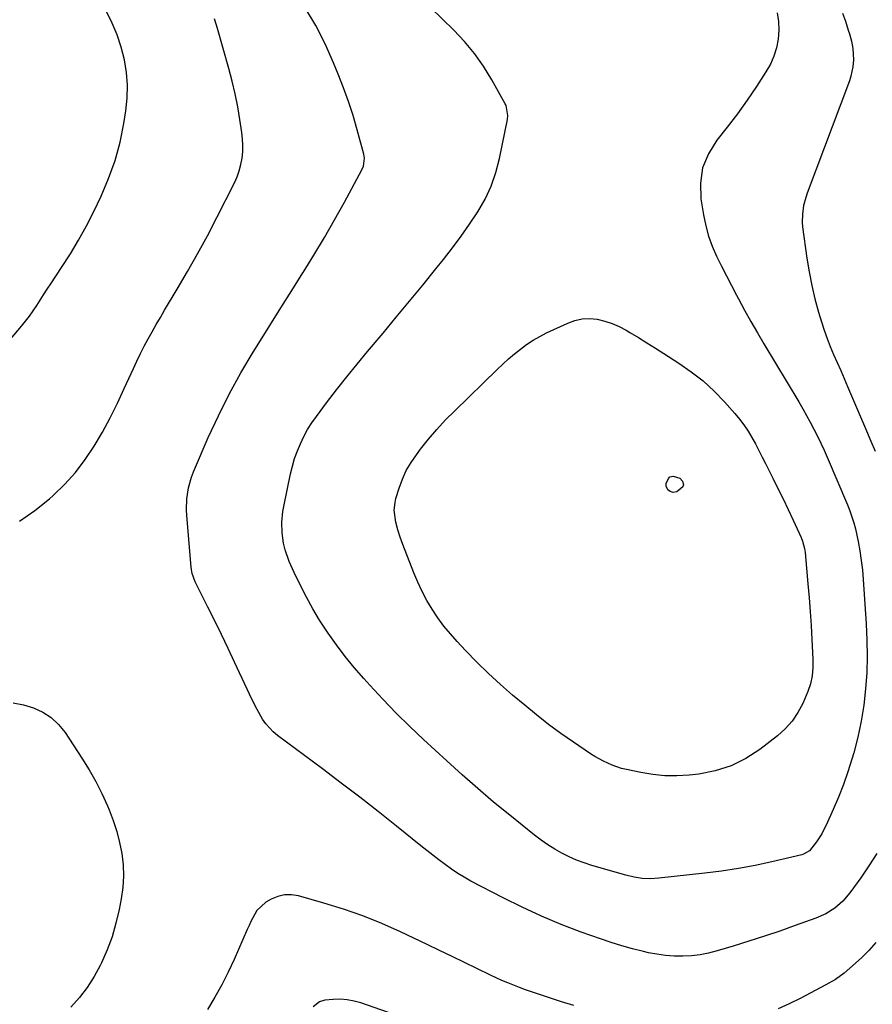
# Model space of a CAD drawing. Units: inches. Extents: x 1880129 to 1885501, y 448577 to 453884.
# Drawn here: x 1882634 to 1882968, y 452174 to 452559 of the extents above; entities that cross this region are included whole.
import ezdxf

# ---------------------------------------------------------------- set-up
doc = ezdxf.new("R2010")
doc.units = ezdxf.units.IN
doc.header["$MEASUREMENT"] = 0
doc.layers.add('7', color=7, linetype='Continuous')
doc.layers.add('8', color=7, linetype='Continuous')

msp = doc.modelspace()

# ---------------------------------------------------------------- linework, layer by layer
at = {"layer": '7', "color": 18}
for points in [[(1882970.02, 452232.75, 1796), (1882967, 452227.89, 1796), (1882963.77, 452223.15, 1796), (1882959.48, 452217.27, 1796), (1882956.76, 452214.09, 1796), (1882953.59, 452211.37, 1796), (1882950.04, 452209.14, 1796), (1882946.22, 452207.43, 1796), (1882938.15, 452204.49, 1796), (1882932.12, 452202.35, 1796), (1882926.06, 452200.29, 1796), (1882919.96, 452198.35, 1796), (1882913.84, 452196.47, 1796), (1882907.48, 452194.6, 1796), (1882904.18, 452193.76, 1796), (1882900.86, 452193.1, 1796), (1882897.49, 452192.71, 1796), (1882894.09, 452192.5, 1796), (1882890.69, 452192.54, 1796), (1882887.3, 452192.77, 1796), (1882883.95, 452193.24, 1796), (1882880.6, 452193.89, 1796), (1882878.69, 452194.34, 1796), (1882874.43, 452195.42, 1796), (1882870.19, 452196.59, 1796), (1882866, 452197.9, 1796), (1882861.83, 452199.3, 1796), (1882854.33, 452201.97, 1796), (1882846.5, 452204.95, 1796), (1882838.77, 452208.14, 1796), (1882831.18, 452211.65, 1796), (1882823.68, 452215.38, 1796), (1882811.13, 452221.95, 1796), (1882808.5, 452223.41, 1796), (1882805.92, 452224.96, 1796), (1882803.43, 452226.63, 1796), (1882800.98, 452228.38, 1796), (1882798.59, 452230.2, 1796), (1882796.2, 452232.04, 1796), (1882793.83, 452233.9, 1796), (1882791.47, 452235.78, 1796), (1882781.9, 452243.45, 1796), (1882774.73, 452249.14, 1796), (1882767.53, 452254.77, 1796), (1882760.26, 452260.33, 1796), (1882752.96, 452265.84, 1796), (1882735.33, 452278.98, 1796), (1882733.67, 452280.37, 1796), (1882730.76, 452283.53, 1796), (1882729.52, 452285.3, 1796), (1882727.33, 452289.07, 1796), (1882725.37, 452292.96, 1796), (1882718.54, 452307.66, 1796), (1882715.99, 452313.08, 1796), (1882713.41, 452318.47, 1796), (1882710.77, 452323.84, 1796), (1882708.1, 452329.19, 1796), (1882703.47, 452338.34, 1796), (1882703.1, 452339.11, 1796), (1882701.99, 452342.33, 1796), (1882701.67, 452344.01, 1796), (1882701.58, 452344.86, 1796), (1882699.8, 452365.16, 1796), (1882699.69, 452367.34, 1796), (1882699.81, 452371.69, 1796), (1882700.44, 452376, 1796), (1882701.62, 452380.18, 1796), (1882702.41, 452382.21, 1796), (1882708.25, 452395.6, 1796), (1882712.23, 452404.2, 1796), (1882716.45, 452412.68, 1796), (1882721.04, 452420.96, 1796), (1882725.87, 452429.12, 1796), (1882728.06, 452432.64, 1796), (1882732.36, 452439.52, 1796), (1882736.66, 452446.39, 1796), (1882740.98, 452453.25, 1796), (1882745.31, 452460.11, 1796), (1882745.45, 452460.33, 1796), (1882749.64, 452467.11, 1796), (1882753.74, 452473.95, 1796), (1882757.7, 452480.88, 1796), (1882761.56, 452487.86, 1796), (1882768.36, 452500.49, 1796), (1882768.99, 452501.95, 1796), (1882769.4, 452505.1, 1796), (1882769.14, 452506.67, 1796), (1882766.56, 452516.21, 1796), (1882764.96, 452521.73, 1796), (1882763.21, 452527.2, 1796), (1882761.26, 452532.59, 1796), (1882759.17, 452537.94, 1796), (1882757.34, 452542.38, 1796), (1882754, 452549.78, 1796), (1882750.34, 452557, 1796), (1882746.2, 452563.97, 1796)], [(1882931.08, 452562, 1798), (1882931.6, 452558.6, 1798), (1882931.67, 452555.15, 1798), (1882931.45, 452551.68, 1798), (1882930.76, 452548.28, 1798), (1882929.79, 452544.98, 1798), (1882928.37, 452541.85, 1798), (1882926.67, 452538.82, 1798), (1882922.95, 452533.15, 1798), (1882919.27, 452527.75, 1798), (1882915.48, 452522.42, 1798), (1882911.52, 452517.22, 1798), (1882907.44, 452512.11, 1798), (1882904.15, 452506.82, 1798), (1882901.84, 452501.27, 1798), (1882901.02, 452495.31, 1798), (1882901.18, 452489.08, 1798), (1882902.19, 452482.8, 1798), (1882903.05, 452478.62, 1798), (1882904.15, 452474.52, 1798), (1882905.61, 452470.54, 1798), (1882907.31, 452466.63, 1798), (1882909.21, 452462.79, 1798), (1882911.14, 452458.97, 1798), (1882913.12, 452455.16, 1798), (1882915.12, 452451.37, 1798), (1882915.86, 452449.99, 1798), (1882918.28, 452445.53, 1798), (1882920.74, 452441.11, 1798), (1882923.28, 452436.71, 1798), (1882925.85, 452432.35, 1798), (1882939.5, 452409.57, 1798), (1882941.04, 452406.94, 1798), (1882942.55, 452404.29, 1798), (1882944.01, 452401.62, 1798), (1882945.44, 452398.92, 1798), (1882946.81, 452396.2, 1798), (1882948.14, 452393.46, 1798), (1882949.4, 452390.68, 1798), (1882950.63, 452387.89, 1798), (1882958.55, 452369.28, 1798), (1882959.49, 452366.98, 1798), (1882961.11, 452362.3, 1798), (1882961.7, 452359.89, 1798), (1882962.73, 452354.94, 1798), (1882963.41, 452351.24, 1798), (1882964, 452347.53, 1798), (1882964.43, 452343.79, 1798), (1882964.76, 452340.04, 1798), (1882965.94, 452322.71, 1798), (1882966.22, 452316.33, 1798), (1882966.31, 452309.95, 1798), (1882966.1, 452303.57, 1798), (1882965.7, 452297.2, 1798), (1882964.96, 452290.86, 1798), (1882963.98, 452284.56, 1798), (1882962.62, 452278.34, 1798), (1882961.01, 452272.17, 1798), (1882960.28, 452269.67, 1798), (1882958.7, 452264.66, 1798), (1882956.98, 452259.7, 1798), (1882955.05, 452254.82, 1798), (1882952.98, 452249.98, 1798), (1882950.2, 452243.86, 1798), (1882949.38, 452242.15, 1798), (1882948.49, 452240.48, 1798), (1882946.5, 452237.26, 1798), (1882943.77, 452233.75, 1798), (1882941.37, 452232.43, 1798), (1882940.71, 452232.24, 1798), (1882929.02, 452229.49, 1798), (1882922.48, 452228.08, 1798), (1882915.91, 452226.83, 1798), (1882909.3, 452225.83, 1798), (1882902.66, 452224.98, 1798), (1882884.67, 452223.02, 1798), (1882881.44, 452222.83, 1798), (1882878.2, 452222.97, 1798), (1882874.99, 452223.42, 1798), (1882871.83, 452224.18, 1798), (1882858.52, 452228.06, 1798), (1882855.48, 452229.05, 1798), (1882852.49, 452230.16, 1798), (1882849.57, 452231.46, 1798), (1882846.7, 452232.87, 1798), (1882843.92, 452234.45, 1798), (1882841.21, 452236.13, 1798), (1882838.59, 452237.96, 1798), (1882836.04, 452239.89, 1798), (1882826.29, 452247.72, 1798), (1882820, 452252.88, 1798), (1882813.78, 452258.13, 1798), (1882807.67, 452263.51, 1798), (1882801.63, 452268.98, 1798), (1882792.56, 452277.36, 1798), (1882787.14, 452282.5, 1798), (1882781.82, 452287.74, 1798), (1882776.63, 452293.13, 1798), (1882771.55, 452298.6, 1798), (1882769.1, 452301.31, 1798), (1882765.4, 452305.58, 1798), (1882761.83, 452309.94, 1798), (1882758.44, 452314.45, 1798), (1882755.18, 452319.06, 1798), (1882754.66, 452319.83, 1798), (1882751.85, 452324.18, 1798), (1882749.16, 452328.6, 1798), (1882746.66, 452333.13, 1798), (1882744.29, 452337.73, 1798), (1882741.83, 452342.75, 1798), (1882739.93, 452347.12, 1798), (1882738.41, 452351.64, 1798), (1882737.75, 452354.24, 1798), (1882737.14, 452358.33, 1798), (1882737.07, 452362.48, 1798), (1882737.46, 452366.61, 1798), (1882737.82, 452368.66, 1798), (1882740.48, 452381.45, 1798), (1882741.21, 452384.47, 1798), (1882742.07, 452387.45, 1798), (1882743.12, 452390.37, 1798), (1882744.29, 452393.24, 1798), (1882745.65, 452396.03, 1798), (1882747.13, 452398.75, 1798), (1882748.79, 452401.36, 1798), (1882750.58, 452403.91, 1798), (1882754.59, 452409.22, 1798), (1882758.51, 452414.33, 1798), (1882762.48, 452419.4, 1798), (1882766.53, 452424.41, 1798), (1882770.63, 452429.37, 1798), (1882776.67, 452436.57, 1798), (1882781.88, 452442.82, 1798), (1882787.07, 452449.08, 1798), (1882792.21, 452455.38, 1798), (1882797.33, 452461.71, 1798), (1882800.32, 452465.43, 1798), (1882803.85, 452469.95, 1798), (1882807.29, 452474.55, 1798), (1882810.6, 452479.25, 1798), (1882813.81, 452484.01, 1798), (1882816.64, 452488.94, 1798), (1882819.08, 452494.05, 1798), (1882820.91, 452499.39, 1798), (1882822.35, 452504.9, 1798), (1882825.4, 452520.16, 1798), (1882825.59, 452521.75, 1798), (1882824.85, 452525.64, 1798), (1882824.5, 452526.36, 1798), (1882819.28, 452535.79, 1798), (1882816.05, 452541.04, 1798), (1882812.54, 452546.07, 1798), (1882808.6, 452550.77, 1798), (1882804.37, 452555.25, 1798), (1882795.27, 452564.07, 1798)], [(1882625.56, 452428.22, 1792), (1882635.05, 452439.25, 1792), (1882636.65, 452441.2, 1792), (1882638.19, 452443.18, 1792), (1882639.64, 452445.24, 1792), (1882641.04, 452447.34, 1792), (1882642.39, 452449.47, 1792), (1882643.76, 452451.59, 1792), (1882645.14, 452453.7, 1792), (1882646.54, 452455.8, 1792), (1882650.79, 452462.18, 1792), (1882654.21, 452467.53, 1792), (1882657.47, 452472.97, 1792), (1882660.5, 452478.54, 1792), (1882663.37, 452484.21, 1792), (1882666.22, 452490.12, 1792), (1882669.19, 452497.03, 1792), (1882671.74, 452504.08, 1792), (1882673.67, 452511.32, 1792), (1882675.19, 452518.69, 1792), (1882675.97, 452523.56, 1792), (1882676.48, 452528.59, 1792), (1882676.62, 452533.61, 1792), (1882676.2, 452538.61, 1792), (1882675.4, 452543.6, 1792), (1882674.1, 452548.51, 1792), (1882672.54, 452553.31, 1792), (1882670.56, 452557.97, 1792), (1882668.32, 452562.52, 1792)], [(1882634.32, 452362.93, 1794), (1882640.29, 452367.08, 1794), (1882646, 452371.63, 1794), (1882647.48, 452372.94, 1794), (1882652.03, 452377.34, 1794), (1882656.27, 452381.99, 1794), (1882660.07, 452387.01, 1794), (1882663.57, 452392.28, 1794), (1882666.75, 452397.79, 1794), (1882669.79, 452403.37, 1794), (1882672.63, 452409.05, 1794), (1882675.35, 452414.8, 1794), (1882678.89, 452422.66, 1794), (1882680.25, 452425.59, 1794), (1882681.67, 452428.51, 1794), (1882683.15, 452431.39, 1794), (1882684.67, 452434.24, 1794), (1882686.25, 452437.07, 1794), (1882687.84, 452439.89, 1794), (1882689.47, 452442.69, 1794), (1882691.12, 452445.48, 1794), (1882696.06, 452453.7, 1794), (1882700.12, 452460.63, 1794), (1882704.07, 452467.62, 1794), (1882707.87, 452474.69, 1794), (1882711.57, 452481.82, 1794), (1882718.47, 452495.46, 1794), (1882719.5, 452497.77, 1794), (1882720.37, 452500.14, 1794), (1882721.01, 452502.57, 1794), (1882721.49, 452505.06, 1794), (1882721.73, 452507.58, 1794), (1882721.83, 452510.1, 1794), (1882721.7, 452512.62, 1794), (1882721.42, 452515.13, 1794), (1882720.64, 452520.19, 1794), (1882719.77, 452525.22, 1794), (1882718.77, 452530.22, 1794), (1882717.6, 452535.18, 1794), (1882716.31, 452540.12, 1794), (1882711.88, 452555.88, 1794), (1882710.65, 452559.66, 1794)], [(1882956.68, 452561.86, 1796), (1882957.75, 452558.69, 1796), (1882958.9, 452555.13, 1796), (1882959.34, 452553.72, 1796), (1882960.12, 452550.89, 1796), (1882960.73, 452548.01, 1796), (1882960.97, 452543.63, 1796), (1882960.73, 452540.85, 1796), (1882959.96, 452537.15, 1796), (1882959.38, 452535.33, 1796), (1882942.82, 452491.29, 1796), (1882942.28, 452489.71, 1796), (1882941.42, 452486.48, 1796), (1882940.92, 452483.19, 1796), (1882940.87, 452479.87, 1796), (1882941.02, 452478.21, 1796), (1882942.69, 452465.9, 1796), (1882943.55, 452460.56, 1796), (1882944.56, 452455.25, 1796), (1882945.83, 452450, 1796), (1882947.27, 452444.79, 1796), (1882948.42, 452440.96, 1796), (1882949.46, 452437.71, 1796), (1882950.59, 452434.49, 1796), (1882951.84, 452431.31, 1796), (1882953.16, 452428.16, 1796), (1882954.54, 452425.03, 1796), (1882955.92, 452421.9, 1796), (1882957.28, 452418.77, 1796), (1882958.63, 452415.63, 1796), (1882966.09, 452398.24, 1796), (1882967.79, 452394.25, 1796), (1882969.48, 452390.25, 1796)], [(1882890.32, 452380.56, 1802), (1882892.95, 452379.72, 1802), (1882894, 452378.57, 1802), (1882894.31, 452377.18, 1802), (1882894.05, 452376.37, 1802), (1882891.75, 452374.4, 1802), (1882890.36, 452374.17, 1802), (1882889.11, 452374.54, 1802), (1882888.25, 452375.13, 1802), (1882887.59, 452376.56, 1802), (1882887.62, 452377.61, 1802), (1882888.42, 452379.62, 1802), (1882889.04, 452380.21, 1802), (1882890.32, 452380.56, 1802)], [(1882631.83, 452291.72, 1796), (1882635.81, 452290.94, 1796), (1882639.75, 452289.81, 1796), (1882643.4, 452288.08, 1796), (1882646.74, 452285.95, 1796), (1882649.6, 452283.21, 1796), (1882652.15, 452280.08, 1796), (1882658.77, 452270.08, 1796), (1882661.58, 452265.56, 1796), (1882664.22, 452260.95, 1796), (1882666.59, 452256.2, 1796), (1882668.79, 452251.35, 1796), (1882669.45, 452249.77, 1796), (1882671.03, 452245.6, 1796), (1882672.41, 452241.37, 1796), (1882673.49, 452237.05, 1796), (1882674.37, 452232.67, 1796), (1882674.86, 452228.26, 1796), (1882675.03, 452223.85, 1796), (1882674.75, 452219.44, 1796), (1882674.15, 452215.04, 1796), (1882673.35, 452210.84, 1796), (1882672.09, 452205.43, 1796), (1882670.56, 452200.12, 1796), (1882668.6, 452194.94, 1796), (1882666.36, 452189.86, 1796), (1882665.89, 452188.9, 1796), (1882663.48, 452184.51, 1796), (1882660.8, 452180.29, 1796), (1882657.75, 452176.35, 1796), (1882654.43, 452172.58, 1796)], [(1882851.36, 452173.15, 1794), (1882846.64, 452174.66, 1794), (1882841.92, 452176.19, 1794), (1882837.24, 452177.71, 1794), (1882832.52, 452179.34, 1794), (1882830.19, 452180.21, 1794), (1882825.55, 452182.06, 1794), (1882823.26, 452183.04, 1794), (1882818.74, 452185.14, 1794), (1882813.47, 452187.71, 1794), (1882808.59, 452190.09, 1794), (1882803.7, 452192.45, 1794), (1882798.8, 452194.79, 1794), (1882793.9, 452197.12, 1794), (1882783.55, 452202.03, 1794), (1882776.2, 452205.29, 1794), (1882768.75, 452208.3, 1794), (1882761.16, 452210.93, 1794), (1882753.48, 452213.31, 1794), (1882743.56, 452216.12, 1794), (1882740.81, 452216.55, 1794), (1882738.11, 452216.56, 1794), (1882735.49, 452215.94, 1794), (1882732.91, 452214.89, 1794), (1882730.77, 452213.71, 1794), (1882727.22, 452210.47, 1794), (1882724.92, 452206.05, 1794), (1882724.22, 452204.52, 1794), (1882723.53, 452203, 1794), (1882718.34, 452191.26, 1794), (1882715.98, 452186.24, 1794), (1882713.5, 452181.29, 1794), (1882710.81, 452176.44, 1794), (1882707.98, 452171.67, 1794)], [(1882969.63, 452197.82, 1794), (1882966.93, 452194.78, 1794), (1882964.02, 452191.93, 1794), (1882959.49, 452187.79, 1794), (1882957.32, 452185.92, 1794), (1882953.83, 452183.41, 1794), (1882950.12, 452181.24, 1794), (1882940, 452175.97, 1794), (1882935.76, 452173.87, 1794), (1882931.46, 452171.89, 1794)], [(1882802.68, 452162.13, 1792), (1882767.95, 452174.23, 1792), (1882765.31, 452174.96, 1792), (1882762.64, 452175.46, 1792), (1882759.93, 452175.62, 1792), (1882757.19, 452175.54, 1792), (1882753.89, 452175.23, 1792), (1882751.83, 452174.68, 1792), (1882749.29, 452172.68, 1792)]]:
    msp.add_polyline3d(points, dxfattribs=at)
at = {"layer": '8', "color": 18}
msp.add_polyline3d([(1882941.02, 452355.04, 1800), (1882941.79, 452352.13, 1800), (1882941.98, 452350.65, 1800), (1882943.1, 452338.35, 1800), (1882943.55, 452332.9, 1800), (1882943.97, 452327.45, 1800), (1882944.31, 452322, 1800), (1882944.61, 452316.54, 1800), (1882944.99, 452308.88, 1800), (1882945.01, 452305.62, 1800), (1882944.77, 452302.37, 1800), (1882944.15, 452299.18, 1800), (1882943.07, 452296.13, 1800), (1882941.05, 452291.52, 1800), (1882939.13, 452287.92, 1800), (1882936.9, 452284.56, 1800), (1882934.19, 452281.58, 1800), (1882931.16, 452278.84, 1800), (1882924.31, 452273.51, 1800), (1882918.79, 452269.92, 1800), (1882913.01, 452267.01, 1800), (1882906.82, 452265.09, 1800), (1882900.36, 452263.85, 1800), (1882896.57, 452263.44, 1800), (1882891.81, 452263.16, 1800), (1882887.06, 452263.18, 1800), (1882882.33, 452263.65, 1800), (1882877.62, 452264.42, 1800), (1882871.99, 452265.62, 1800), (1882870.12, 452266.08, 1800), (1882866.48, 452267.27, 1800), (1882862.97, 452268.83, 1800), (1882859.62, 452270.7, 1800), (1882858, 452271.74, 1800), (1882851.27, 452276.31, 1800), (1882846.37, 452279.76, 1800), (1882841.54, 452283.3, 1800), (1882836.83, 452286.99, 1800), (1882832.19, 452290.77, 1800), (1882827.45, 452294.76, 1800), (1882822.64, 452298.95, 1800), (1882817.94, 452303.25, 1800), (1882813.4, 452307.71, 1800), (1882808.96, 452312.29, 1800), (1882805.74, 452315.72, 1800), (1882803.08, 452318.73, 1800), (1882800.53, 452321.83, 1800), (1882798.16, 452325.07, 1800), (1882795.91, 452328.4, 1800), (1882793.86, 452331.85, 1800), (1882791.95, 452335.37, 1800), (1882790.26, 452339.01, 1800), (1882788.7, 452342.71, 1800), (1882784.44, 452353.79, 1800), (1882783.4, 452356.65, 1800), (1882782.45, 452359.53, 1800), (1882781.69, 452362.46, 1800), (1882781.09, 452367.15, 1800), (1882781.38, 452370.24, 1800), (1882781.74, 452371.76, 1800), (1882783.01, 452375.86, 1800), (1882784.29, 452379.33, 1800), (1882785.8, 452382.69, 1800), (1882787.65, 452385.86, 1800), (1882789.74, 452388.92, 1800), (1882791.36, 452391.03, 1800), (1882794.52, 452394.97, 1800), (1882797.78, 452398.82, 1800), (1882801.21, 452402.52, 1800), (1882804.76, 452406.13, 1800), (1882821.36, 452422.3, 1800), (1882823.56, 452424.38, 1800), (1882825.81, 452426.42, 1800), (1882828.12, 452428.38, 1800), (1882830.47, 452430.3, 1800), (1882832.91, 452432.09, 1800), (1882835.42, 452433.76, 1800), (1882838.04, 452435.25, 1800), (1882840.74, 452436.62, 1800), (1882849.03, 452440.47, 1800), (1882851.84, 452441.47, 1800), (1882854.69, 452442.12, 1800), (1882857.62, 452442.22, 1800), (1882860.59, 452441.97, 1800), (1882863.54, 452441.27, 1800), (1882866.42, 452440.36, 1800), (1882869.18, 452439.15, 1800), (1882871.86, 452437.73, 1800), (1882873.35, 452436.83, 1800), (1882876.7, 452434.79, 1800), (1882880.05, 452432.73, 1800), (1882883.38, 452430.65, 1800), (1882886.7, 452428.55, 1800), (1882892.56, 452424.81, 1800), (1882897.39, 452421.43, 1800), (1882902.01, 452417.81, 1800), (1882906.32, 452413.82, 1800), (1882910.42, 452409.59, 1800), (1882914.45, 452405.08, 1800), (1882916.3, 452402.86, 1800), (1882918.05, 452400.56, 1800), (1882919.64, 452398.16, 1800), (1882921.13, 452395.68, 1800), (1882922.52, 452393.13, 1800), (1882923.89, 452390.58, 1800), (1882925.22, 452388, 1800), (1882926.53, 452385.41, 1800), (1882929.34, 452379.78, 1800), (1882931.36, 452375.69, 1800), (1882933.35, 452371.58, 1800), (1882935.31, 452367.46, 1800), (1882937.25, 452363.34, 1800), (1882940.45, 452356.43, 1800), (1882941.02, 452355.04, 1800)], dxfattribs=at)

doc.saveas('drawing.dxf')
